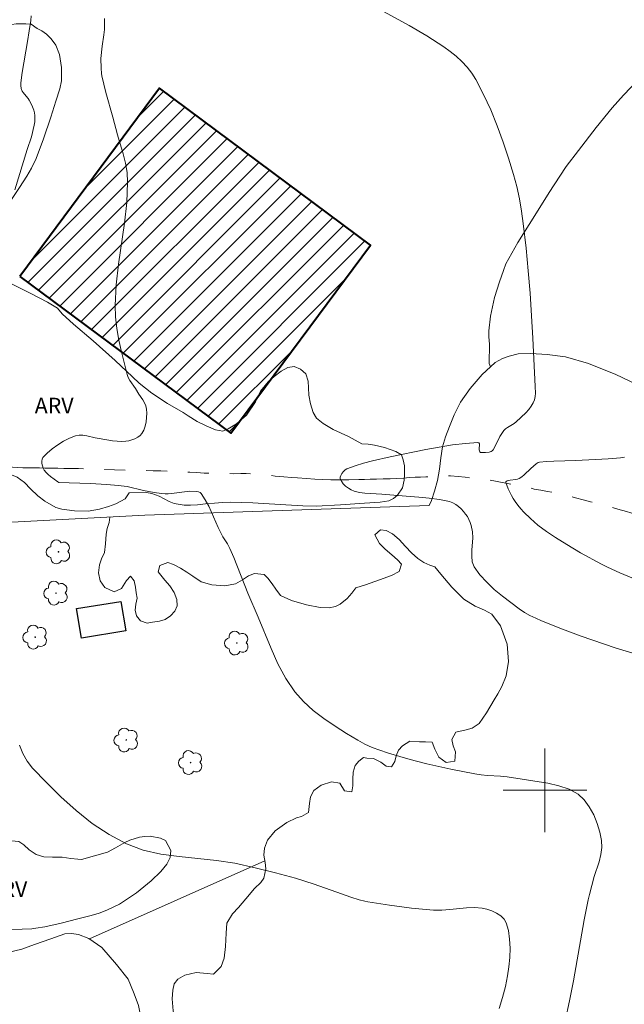
# Model space of a CAD drawing. Units: metres. Extents: x 285043 to 285558, y 1668803 to 1669367.
# Drawn here: x 285250 to 285308, y 1669080 to 1669174 of the extents above; entities that cross this region are included whole.
import ezdxf

# ---------------------------------------------------------------- set-up
doc = ezdxf.new("R2010")
doc.units = ezdxf.units.M
doc.header["$MEASUREMENT"] = 0
doc.linetypes.add('Intermitente', pattern=[48, 15, -2, 2, -2, 2, -2, 2, -2, 2, -2, 15])
for name, color, linetype, lineweight, true_color in [('Arvores_Isoladas', 7, 'Continuous', 18, 0x00ff33), ('Cultura', 7, 'Orla8', 9, 0x00ff33), ('Curvas_Intermediarias', 7, 'Continuous', 9, 0x783c14), ('Curvas_Mestras', 7, 'Continuous', 20, 0x783c14), ('Topon_Vegetacao', 7, 'Continuous', 9, 0x00ff33), ('Vegetacao', 7, 'Orla8', 9, 0x00ff33)]:
    doc.layers.add(name, color=color, linetype=linetype, lineweight=lineweight, true_color=true_color)
for name, color, linetype, lineweight in [('Cerca', 8, 'Cerca', 20), ('Edificacoes', 7, 'Continuous', 30), ('Edificacoes_Notaveis', 7, 'Continuous', 40), ('Edificacoes_Notaveis_Hatch', 8, 'Continuous', 9), ('Malha_Coordenadas', 7, 'Continuous', 15), ('Rio_Intermitente', 5, 'Intermitente', 9)]:
    doc.layers.add(name, color=color, linetype=linetype, lineweight=lineweight)
doc.styles.add('Arial', font='arial.ttf', dxfattribs={"height": 1.5})
doc.styles.get("Standard").update_dxf_attribs({"font": 'arial.ttf'})
doc.linetypes.add('Cerca', pattern='A,10,0,["X",Standard,S=1,R=0,X=0,Y=-0.5],0.1', length=10.1)
doc.linetypes.add('Orla8', pattern='A,6,-0.5,["V",Standard,S=1,R=0,X=-0.5,Y=-1],-0.5,6,-0.5,["V",Standard,S=1,R=0,X=-0.5,Y=-1],-0.5', length=14)

# ---------------------------------------------------------------- blocks, each defined once
blk = doc.blocks.new('Arvore')
at = {"layer": 'Arvores_Isoladas'}
blk.add_lwpolyline([(-0.718, 0.493, 0.872324), (-0.722, -0.551, 0.862983), (0.284, -0.827, 0.900105), (0.89, 0.029, 0.863155), (0.262, 0.861, 0.882486)], format="xyb", close=True, dxfattribs=at)
blk.add_circle((0, 0), 0.0286, dxfattribs=at)

msp = doc.modelspace()

# ---------------------------------------------------------------- hatches: boundary and pattern name
at = {"layer": 'Edificacoes_Notaveis_Hatch'}
h = msp.add_hatch(dxfattribs=at)
h.set_pattern_fill('ANSI31', color=256, scale=10)
h.paths.add_polyline_path([(285249.72, 1669149.209), (285263.104, 1669167.217), (285283.313, 1669152.199), (285269.928, 1669134.19)])

# ---------------------------------------------------------------- linework, layer by layer
at = {"layer": 'Cerca', "flags": 128}
for points in [[(285288.926, 1669127.272), (285261.702, 1669126.331), (285242.264, 1669125.316), (285229.331, 1669124.479)], [(285256.388, 1669085.775), (285273.188, 1669093.258)]]:
    msp.add_lwpolyline(points, dxfattribs=at)
at = {"layer": 'Cultura', "flags": 128}
msp.add_lwpolyline([(285294.8, 1669140.546), (285294.676, 1669140.861), (285294.673, 1669141.528), (285294.689, 1669142.059), (285294.682, 1669142.721), (285294.63, 1669143.411), (285294.635, 1669143.992), (285294.776, 1669145.406), (285295.175, 1669147.187), (285295.65, 1669148.669), (285296.038, 1669149.777), (285296.269, 1669150.404), (285297.416, 1669152.453), (285299.021, 1669155.039), (285300.416, 1669157.232), (285301.418, 1669158.797), (285302.044, 1669159.723), (285303.22, 1669161.264), (285304.902, 1669163.447), (285306.439, 1669165.356), (285307.528, 1669166.559), (285308.222, 1669167.28), (285308.676, 1669167.784), (285309.592, 1669168.696), (285310.892, 1669169.99), (285311.882, 1669170.975), (285312.738, 1669171.916), (285313.535, 1669172.828), (285314.465, 1669173.901), (285315.055, 1669174.665), (285317.27, 1669176.673), (285319.451, 1669178.772), (285321.09, 1669180.219), (285322.168, 1669181.378), (285324.28, 1669183.725), (285326.274, 1669186.146), (285327.721, 1669188.022), (285328.543, 1669189.16), (285329.716, 1669191.122), (285329.888, 1669191.442), (285330.935, 1669193.396), (285331.934, 1669195.382), (285332.937, 1669197.174), (285333.647, 1669198.414), (285334.677, 1669200.056), (285335.77, 1669201.651), (285336.701, 1669203.01), (285337.452, 1669204.078), (285338.285, 1669205.043), (285338.816, 1669205.626), (285339.472, 1669206.4), (285340.054, 1669207.21), (285340.521, 1669207.965), (285340.963, 1669208.65), (285341.382, 1669209.298), (285341.735, 1669209.931), (285342.12, 1669210.809)], dxfattribs=at)
at = {"layer": 'Curvas_Intermediarias', "flags": 128}
for points, elevation in [([(285309.797, 1669112.704), (285306.734, 1669113.645), (285303.459, 1669114.77), (285301.696, 1669115.423), (285299.682, 1669116.228), (285299.115, 1669116.469), (285298.562, 1669116.732), (285298.029, 1669117.026), (285297.527, 1669117.362), (285295.931, 1669118.576), (285295.15, 1669119.229), (285294.421, 1669119.916), (285293.771, 1669120.641), (285293.231, 1669121.405), (285293.044, 1669121.886), (285292.986, 1669122.425), (285293.009, 1669123.001), (285293.094, 1669124.181), (285293.057, 1669124.744), (285292.924, 1669125.347), (285292.828, 1669125.645), (285292.711, 1669125.933), (285292.571, 1669126.204), (285292.407, 1669126.452), (285292.205, 1669126.702), (285291.978, 1669126.947), (285291.728, 1669127.176), (285291.459, 1669127.376), (285291.173, 1669127.535), (285290.873, 1669127.641), (285289.914, 1669127.839), (285288.929, 1669127.976), (285287.929, 1669128.073), (285285.91, 1669128.223), (285284.373, 1669128.359), (285283.287, 1669128.404), (285282.751, 1669128.443), (285282.23, 1669128.518), (285281.732, 1669128.645), (285281.457, 1669128.763), (285281.18, 1669128.93), (285280.917, 1669129.133), (285280.688, 1669129.356), (285280.509, 1669129.586), (285280.399, 1669129.809), (285280.391, 1669129.968), (285280.448, 1669130.152), (285280.556, 1669130.343), (285280.7, 1669130.523), (285280.865, 1669130.672), (285281.038, 1669130.773), (285281.824, 1669131.066), (285282.642, 1669131.322), (285283.48, 1669131.549), (285285.187, 1669131.936), (285288.591, 1669132.62), (285289.883, 1669132.857), (285291.159, 1669133.061), (285292.402, 1669133.217), (285293.591, 1669133.31), (285293.684, 1669133.271), (285293.725, 1669133.16), (285293.715, 1669132.638), (285293.731, 1669132.483), (285293.763, 1669132.402), (285293.822, 1669132.356), (285294.316, 1669132.353), (285294.65, 1669132.387), (285294.863, 1669132.435), (285294.963, 1669132.498), (285295.048, 1669132.587), (285295.247, 1669132.934), (285295.693, 1669133.874), (285295.86, 1669134.171), (285296.054, 1669134.443), (285296.223, 1669134.608), (285296.422, 1669134.745), (285297.066, 1669135.118), (285297.256, 1669135.268), (285298.165, 1669136.135), (285298.443, 1669136.444), (285298.687, 1669136.768), (285298.885, 1669137.109), (285298.991, 1669137.391), (285299.054, 1669137.695), (285299.083, 1669138.013), (285299.079, 1669138.665), (285298.849, 1669143.29), (285298.723, 1669145.443), (285298.576, 1669147.596), (285298.403, 1669149.746), (285298.199, 1669151.891), (285297.93, 1669154.27), (285297.762, 1669155.458), (285297.558, 1669156.638), (285297.308, 1669157.805), (285297.001, 1669158.954), (285296.519, 1669160.514), (285295.996, 1669162.072), (285295.427, 1669163.618), (285294.807, 1669165.139), (285294.131, 1669166.623), (285293.393, 1669168.06), (285293.011, 1669168.671), (285292.558, 1669169.246), (285292.049, 1669169.784), (285291.498, 1669170.286), (285290.918, 1669170.75), (285290.323, 1669171.175), (285288.689, 1669172.226), (285287.008, 1669173.217), (285281.863, 1669176.055)], 93), ([(285257.818, 1669173.903), (285257.839, 1669173.379), (285257.814, 1669172.851), (285257.759, 1669172.321), (285257.617, 1669171.258), (285257.492, 1669170.06), (285257.494, 1669169.156), (285257.533, 1669168.645), (285257.577, 1669168.394), (285257.761, 1669167.599), (285257.968, 1669166.807), (285258.63, 1669164.438), (285259.075, 1669162.747), (285259.604, 1669160.953), (285259.829, 1669160.052), (285259.987, 1669159.147), (285260.046, 1669158.237), (285259.959, 1669156.277), (285259.737, 1669154.309), (285259.16, 1669150.365), (285258.936, 1669148.395), (285258.843, 1669146.43), (285258.888, 1669145.317), (285259.017, 1669144.203), (285259.211, 1669143.091), (285259.451, 1669141.985), (285259.996, 1669139.808), (285260.098, 1669139.521), (285260.242, 1669139.251), (285260.781, 1669138.476), (285261.117, 1669137.931), (285261.488, 1669137.37), (285261.651, 1669137.086), (285261.777, 1669136.795), (285261.846, 1669136.497), (285261.869, 1669136.108), (285261.855, 1669135.695), (285261.803, 1669135.277), (285261.711, 1669134.87), (285261.58, 1669134.494), (285261.409, 1669134.166), (285261.237, 1669133.966), (285261.008, 1669133.796), (285260.74, 1669133.657), (285260.449, 1669133.547), (285260.153, 1669133.468), (285259.868, 1669133.42), (285259.453, 1669133.398), (285259.03, 1669133.421), (285258.602, 1669133.474), (285257.313, 1669133.672), (285256.93, 1669133.738), (285256.151, 1669133.929), (285255.769, 1669134), (285255.399, 1669134.017), (285255.049, 1669133.952), (285254.483, 1669133.724), (285253.912, 1669133.427), (285253.355, 1669133.075), (285252.827, 1669132.686), (285252.347, 1669132.275), (285251.932, 1669131.858), (285251.844, 1669131.698), (285251.815, 1669131.499), (285251.834, 1669131.278), (285251.888, 1669131.052), (285251.969, 1669130.839), (285252.063, 1669130.658), (285252.227, 1669130.439), (285252.427, 1669130.239), (285252.653, 1669130.053), (285253.365, 1669129.521), (285253.47, 1669129.473), (285256.452, 1669129.378), (285258.064, 1669129.284), (285259.136, 1669129.192), (285259.987, 1669129.08), (285261.56, 1669128.718), (285262.595, 1669128.518), (285263.288, 1669128.419), (285263.635, 1669128.395), (285263.936, 1669128.397), (285264.238, 1669128.42), (285265.989, 1669128.652), (285266.654, 1669128.613), (285266.831, 1669128.579), (285266.984, 1669128.515), (285267.1, 1669128.408), (285267.471, 1669127.822), (285267.803, 1669127.189), (285268.711, 1669125.172), (285269.031, 1669124.515), (285269.162, 1669124.283), (285269.591, 1669123.609), (285269.843, 1669123.142), (285270.203, 1669122.3), (285271.554, 1669118.883), (285272.551, 1669116.565), (285273.774, 1669113.563), (285274.438, 1669112.101), (285275.188, 1669110.708), (285276.059, 1669109.416), (285276.876, 1669108.485), (285277.809, 1669107.637), (285278.827, 1669106.858), (285279.899, 1669106.134), (285280.994, 1669105.451), (285282.08, 1669104.794), (285282.755, 1669104.426), (285283.461, 1669104.108), (285284.191, 1669103.831), (285284.934, 1669103.585), (285286.431, 1669103.144), (285287.559, 1669102.832), (285288.694, 1669102.543), (285289.835, 1669102.274), (285290.981, 1669102.023), (285293.279, 1669101.57), (285293.893, 1669101.481), (285294.512, 1669101.427), (285295.757, 1669101.351), (285296.376, 1669101.293), (285300.267, 1669100.674), (285301.327, 1669100.434), (285302.308, 1669100.094), (285303.171, 1669099.614), (285303.748, 1669099.089), (285304.249, 1669098.42), (285304.669, 1669097.651), (285305.007, 1669096.827), (285305.261, 1669095.991), (285305.429, 1669095.189), (285305.457, 1669094.522), (285305.361, 1669093.838), (285305.181, 1669093.144), (285304.729, 1669091.744), (285304.255, 1669090.036), (285304.13, 1669089.525), (285303.765, 1669087.589), (285302.741, 1669081.761), (285302.361, 1669079.83), (285301.93, 1669077.915)], 94), ([(285310.01, 1669119.65), (285307.158, 1669120.83), (285305.979, 1669121.355), (285305.403, 1669121.646), (285303.401, 1669122.749), (285302.086, 1669123.518), (285301.004, 1669124.196), (285300.148, 1669124.776), (285299.324, 1669125.398), (285298.606, 1669126.018), (285297.984, 1669126.635), (285297.691, 1669126.96), (285297.413, 1669127.296), (285297.154, 1669127.642), (285296.963, 1669127.929), (285296.787, 1669128.235), (285296.481, 1669128.869), (285296.251, 1669129.483), (285296.254, 1669129.524), (285296.284, 1669129.56), (285296.392, 1669129.617), (285296.507, 1669129.654), (285296.679, 1669129.691), (285297.218, 1669129.753), (285297.388, 1669129.793), (285297.545, 1669129.861), (285297.782, 1669130.017), (285298.005, 1669130.2), (285298.648, 1669130.809), (285299.156, 1669131.248), (285299.363, 1669131.374), (285299.477, 1669131.403), (285300.165, 1669131.471), (285300.862, 1669131.511), (285302.974, 1669131.566), (285306.047, 1669131.721), (285307.226, 1669131.823), (285307.617, 1669131.886)], 92)]:
    msp.add_lwpolyline(points, dxfattribs=dict(at, elevation=elevation))
at = {"layer": 'Curvas_Mestras', "elevation": 95, "flags": 128}
for points in [[(285250.795, 1669174.141), (285250.768, 1669173.702), (285250.63, 1669172.706), (285250.466, 1669171.711), (285249.949, 1669168.729), (285249.81, 1669167.736), (285249.805, 1669167.468), (285249.851, 1669167.2), (285249.944, 1669166.952), (285250.037, 1669166.799), (285250.153, 1669166.656), (285250.527, 1669166.236), (285250.625, 1669166.082), (285250.858, 1669165.608), (285251.052, 1669165.113), (285251.119, 1669164.861), (285251.157, 1669164.608), (285251.165, 1669164.308), (285251.144, 1669164.004), (285251.101, 1669163.697), (285250.848, 1669162.557), (285250.417, 1669161.339), (285249.235, 1669157.477)], [(285249.685, 1669104.332), (285250.023, 1669103.532), (285250.436, 1669102.79), (285250.945, 1669102.128), (285252.26, 1669100.74), (285253.654, 1669099.367), (285255.124, 1669098.052), (285256.662, 1669096.834), (285258.264, 1669095.755), (285259.924, 1669094.856), (285261.521, 1669094.264), (285263.215, 1669093.888), (285264.973, 1669093.651), (285268.546, 1669093.288), (285270.295, 1669093.01), (285272.252, 1669092.584), (285274.198, 1669092.104), (285276.127, 1669091.57), (285277.014, 1669091.297), (285277.895, 1669091.001), (285280.524, 1669090.07), (285281.405, 1669089.774), (285282.214, 1669089.521), (285282.762, 1669089.384), (285283.038, 1669089.333), (285285.133, 1669089.003), (285287.235, 1669088.713), (285288.287, 1669088.602), (285289.341, 1669088.523), (285290.12, 1669088.525), (285290.909, 1669088.591), (285292.481, 1669088.758), (285293.25, 1669088.782), (285293.998, 1669088.713), (285294.443, 1669088.61), (285294.908, 1669088.451), (285295.36, 1669088.238), (285295.764, 1669087.975), (285296.087, 1669087.666), (285296.296, 1669087.313), (285296.506, 1669086.563), (285296.622, 1669085.739), (285296.656, 1669084.869), (285296.624, 1669083.979), (285296.54, 1669083.096), (285296.418, 1669082.248), (285296.212, 1669081.199), (285295.947, 1669080.151), (285295.631, 1669079.11)]]:
    msp.add_lwpolyline(points, dxfattribs=at)
at = {"layer": 'Edificacoes', "flags": 128}
msp.add_lwpolyline([(285255.16, 1669117.39), (285259.403, 1669118.081), (285259.864, 1669115.256), (285255.62, 1669114.565)], close=True, dxfattribs=at)
at = {"layer": 'Edificacoes_Notaveis', "flags": 128}
msp.add_lwpolyline([(285249.72, 1669149.209), (285269.928, 1669134.19), (285283.313, 1669152.199), (285263.104, 1669167.217)], close=True, dxfattribs=at)
at = {"layer": 'Malha_Coordenadas', "flags": 128}
for points in [[(285300, 1669104), (285300, 1669096)], [(285304, 1669100), (285296, 1669100)]]:
    msp.add_lwpolyline(points, dxfattribs=at)
at = {"layer": 'Rio_Intermitente', "flags": 128}
msp.add_lwpolyline([(285240.909, 1669131.929), (285241.436, 1669131.817), (285242.024, 1669131.695), (285242.618, 1669131.554), (285243.201, 1669131.425), (285243.844, 1669131.308), (285244.581, 1669131.211), (285245.429, 1669131.139), (285246.338, 1669131.079), (285247.217, 1669131.014), (285248.065, 1669130.966), (285249.005, 1669130.937), (285249.512, 1669130.905), (285250.02, 1669130.884), (285250.539, 1669130.876), (285251.071, 1669130.869), (285251.591, 1669130.861), (285252.11, 1669130.853), (285252.63, 1669130.845), (285253.36, 1669130.839), (285253.935, 1669130.825), (285254.591, 1669130.818), (285255.346, 1669130.8), (285256.082, 1669130.763), (285256.756, 1669130.739), (285257.338, 1669130.719), (285257.857, 1669130.699), (285258.798, 1669130.67), (285259.812, 1669130.642), (285260.418, 1669130.635), (285261.08, 1669130.622), (285261.779, 1669130.609), (285262.491, 1669130.597), (285263.208, 1669130.578), (285263.901, 1669130.547), (285264.588, 1669130.51), (285265.287, 1669130.474), (285265.992, 1669130.443), (285266.685, 1669130.412), (285267.372, 1669130.375), (285268.071, 1669130.35), (285268.782, 1669130.338), (285269.5, 1669130.319), (285270.205, 1669130.313), (285270.867, 1669130.324), (285271.405, 1669130.323), (285272.519, 1669130.271), (285273.298, 1669130.192), (285274.177, 1669130.09), (285275.013, 1669130.006), (285275.743, 1669129.951), (285276.312, 1669129.919), (285277.185, 1669129.847), (285277.958, 1669129.774), (285278.7, 1669129.744), (285279.486, 1669129.732), (285280.327, 1669129.727), (285281.23, 1669129.734), (285282.183, 1669129.754), (285282.715, 1669129.77), (285283.277, 1669129.781), (285283.877, 1669129.792), (285284.521, 1669129.809), (285285.182, 1669129.833), (285285.825, 1669129.862), (285286.45, 1669129.898), (285287.031, 1669129.939), (285287.575, 1669129.968), (285288.082, 1669129.984), (285288.59, 1669130.012), (285289.498, 1669130.074), (285290.296, 1669130.099), (285290.952, 1669130.092), (285291.688, 1669130.056), (285292.369, 1669129.976), (285293.019, 1669129.902), (285293.638, 1669129.847), (285294.195, 1669129.778), (285294.739, 1669129.698), (285295.253, 1669129.611), (285295.755, 1669129.511), (285296.262, 1669129.406), (285296.77, 1669129.313), (285297.29, 1669129.208), (285297.829, 1669129.097), (285298.386, 1669128.98), (285298.974, 1669128.845), (285299.606, 1669128.728), (285300.25, 1669128.612), (285300.906, 1669128.484), (285301.569, 1669128.337), (285302.231, 1669128.179), (285302.937, 1669128.002), (285303.662, 1669127.807), (285304.368, 1669127.631), (285304.993, 1669127.46), (285305.65, 1669127.295), (285306.263, 1669127.124), (285306.994, 1669126.911), (285307.805, 1669126.692), (285308.642, 1669126.426), (285309.466, 1669126.171), (285310.265, 1669125.904), (285310.996, 1669125.679), (285311.628, 1669125.514), (285312.179, 1669125.355), (285312.681, 1669125.207), (285313.164, 1669125.077), (285314.13, 1669124.781), (285314.676, 1669124.591), (285315.221, 1669124.389), (285315.822, 1669124.145), (285316.467, 1669123.883), (285317.155, 1669123.615), (285317.874, 1669123.305), (285318.58, 1669122.97), (285319.269, 1669122.605), (285319.92, 1669122.264), (285320.428, 1669122.013), (285321.173, 1669121.593), (285321.744, 1669121.209), (285322.408, 1669120.771), (285323.103, 1669120.303), (285323.767, 1669119.864), (285324.4, 1669119.42), (285324.984, 1669118.987), (285325.555, 1669118.591), (285326.089, 1669118.206), (285326.61, 1669117.834), (285327.101, 1669117.455), (285327.579, 1669117.088), (285328.051, 1669116.727), (285328.529, 1669116.324), (285329.032, 1669115.909), (285329.566, 1669115.451), (285330.119, 1669114.952), (285330.685, 1669114.44), (285331.182, 1669114.018), (285331.691, 1669113.609), (285332.039, 1669113.248), (285332.499, 1669112.765), (285333.059, 1669112.174), (285333.674, 1669111.529), (285334.315, 1669110.896), (285334.918, 1669110.3), (285335.496, 1669109.739), (285336.024, 1669109.203), (285336.521, 1669108.721), (285337, 1669108.281), (285337.447, 1669107.871), (285337.87, 1669107.498), (285338.298, 1669107.119), (285338.721, 1669106.745), (285339.162, 1669106.354), (285339.591, 1669105.938), (285340.02, 1669105.547), (285340.411, 1669105.216), (285340.914, 1669104.788), (285341.48, 1669104.24), (285342.095, 1669103.583), (285342.699, 1669102.925), (285343.24, 1669102.328), (285343.744, 1669101.779), (285344.185, 1669101.303), (285344.583, 1669100.881), (285344.962, 1669100.489), (285345.323, 1669100.115), (285345.677, 1669099.759), (285346.063, 1669099.374), (285346.442, 1669098.97), (285346.852, 1669098.56), (285347.275, 1669098.126), (285347.673, 1669097.74), (285348.046, 1669097.378), (285348.65, 1669096.636), (285349.054, 1669096.183), (285349.477, 1669095.725), (285349.875, 1669095.267), (285350.261, 1669094.844), (285350.622, 1669094.398), (285350.958, 1669093.999), (285351.281, 1669093.577), (285351.593, 1669093.142), (285351.867, 1669092.706), (285352.142, 1669092.235), (285352.404, 1669091.751), (285352.653, 1669091.315), (285353.04, 1669090.698), (285353.384, 1669089.893), (285353.585, 1669089.372), (285353.798, 1669088.851), (285354.017, 1669088.349), (285354.254, 1669087.852), (285354.486, 1669087.314), (285354.711, 1669086.817), (285354.924, 1669086.321), (285355.118, 1669085.842), (285355.475, 1669084.952), (285355.826, 1669084.055), (285356.101, 1669083.413), (285356.389, 1669082.82), (285356.614, 1669082.336), (285356.907, 1669081.798), (285357.201, 1669081.259), (285357.488, 1669080.739), (285357.769, 1669080.225), (285358.093, 1669079.668), (285358.399, 1669079.13), (285358.717, 1669078.628), (285359.041, 1669078.145), (285359.39, 1669077.662), (285359.776, 1669077.142), (285360.118, 1669076.701), (285360.523, 1669076.152), (285360.984, 1669075.523), (285361.563, 1669074.744), (285361.905, 1669074.304), (285362.291, 1669073.796), (285362.683, 1669073.319), (285363.082, 1669072.861), (285363.48, 1669072.439), (285363.853, 1669072.041), (285364.238, 1669071.643), (285364.636, 1669071.245), (285365.071, 1669070.823), (285365.5, 1669070.42), (285365.91, 1669070.083), (285366.295, 1669069.758), (285366.68, 1669069.42), (285367.133, 1669069.066), (285367.593, 1669068.717), (285368.077, 1669068.368), (285368.567, 1669068.026), (285369.07, 1669067.696), (285369.585, 1669067.402), (285370.1, 1669067.121), (285370.621, 1669066.846), (285371.185, 1669066.552), (285371.787, 1669066.247), (285372.388, 1669065.955), (285372.977, 1669065.71), (285373.522, 1669065.484), (285374.061, 1669065.288), (285375.09, 1669064.931), (285375.864, 1669064.664), (285376.676, 1669064.397), (285377.475, 1669064.143), (285378.225, 1669063.912), (285378.9, 1669063.692), (285379.526, 1669063.497), (285380.04, 1669063.337), (285380.53, 1669063.177), (285381.44, 1669062.874), (285381.924, 1669062.72), (285382.4, 1669062.584), (285383.311, 1669062.294), (285384.204, 1669061.961), (285385.127, 1669061.574), (285385.592, 1669061.365), (285386.063, 1669061.15), (285386.522, 1669060.923), (285387.391, 1669060.407), (285387.844, 1669060.076), (285388.328, 1669059.704), (285388.732, 1669059.385), (285389.161, 1669058.86), (285389.436, 1669058.352), (285389.723, 1669057.771), (285390.017, 1669057.098), (285390.281, 1669056.408), (285390.488, 1669055.711), (285390.634, 1669055.025), (285390.712, 1669054.345), (285390.721, 1669053.635), (285390.718, 1669052.997), (285390.672, 1669052.389), (285390.588, 1669051.817), (285390.504, 1669051.281), (285390.42, 1669050.722), (285390.281, 1669050.082), (285390.025, 1669049.339), (285389.714, 1669048.528), (285389.335, 1669047.675), (285388.931, 1669046.748), (285388.552, 1669045.833), (285388.179, 1669044.961), (285387.886, 1669044.205), (285387.55, 1669043.419), (285387.244, 1669042.687), (285386.939, 1669041.992), (285386.669, 1669041.407), (285386.425, 1669040.858), (285386.174, 1669040.315), (285385.929, 1669039.778), (285385.697, 1669039.205), (285385.471, 1669038.638), (285385.208, 1669038.083), (285384.927, 1669037.23), (285384.573, 1669036.316), (285384.195, 1669035.353), (285383.847, 1669034.396), (285383.524, 1669033.476), (285383.225, 1669032.58), (285382.951, 1669031.758), (285382.67, 1669031.002), (285382.401, 1669030.343), (285382.083, 1669029.697), (285381.715, 1669029.074), (285381.242, 1669028.456), (285380.676, 1669027.832), (285380.035, 1669027.231), (285379.34, 1669026.6), (285378.662, 1669026.035), (285378.101, 1669025.624), (285377.098, 1669024.734), (285376.273, 1669023.877), (285375.369, 1669022.928), (285374.526, 1669021.955), (285373.727, 1669020.988), (285373.076, 1669020.12), (285372.585, 1669019.351), (285372.168, 1669018.594), (285371.782, 1669017.843), (285371.445, 1669017.118), (285371.171, 1669016.392), (285370.939, 1669015.661), (285370.727, 1669014.876), (285370.557, 1669014.145), (285370.436, 1669013.561), (285370.286, 1669012.703), (285370.184, 1669012.003), (285370.077, 1669011.188), (285369.989, 1669010.318), (285369.919, 1669009.504), (285369.842, 1669008.719), (285369.771, 1669008.014), (285369.7, 1669007.345), (285369.617, 1669006.664), (285369.565, 1669005.989), (285369.531, 1669005.308), (285369.498, 1669004.651), (285369.47, 1669003.977), (285369.473, 1669003.357), (285369.464, 1669002.773), (285369.458, 1669001.461), (285369.487, 1669000.562), (285369.467, 1668999.65), (285369.459, 1668998.775), (285369.451, 1668997.937), (285369.455, 1668997.086), (285369.478, 1668996.266), (285369.506, 1668995.5), (285369.516, 1668994.777), (285369.532, 1668994.061), (285369.573, 1668993.38), (285369.638, 1668992.676), (285369.715, 1668992.02), (285369.824, 1668991.408), (285370.026, 1668990.607), (285370.309, 1668989.57), (285370.599, 1668988.6), (285370.907, 1668987.613), (285371.22, 1668986.704), (285371.546, 1668985.819), (285371.879, 1668984.977), (285372.223, 1668984.208), (285372.535, 1668983.518), (285372.816, 1668982.98), (285373.341, 1668982.012), (285373.697, 1668981.364), (285374.084, 1668980.651), (285374.415, 1668979.991), (285374.74, 1668979.313), (285375.071, 1668978.702), (285375.377, 1668978.127), (285375.701, 1668977.583), (285376.013, 1668977.087), (285376.293, 1668976.658), (285376.773, 1668975.939), (285377.072, 1668975.516), (285377.658, 1668974.682), (285377.938, 1668974.265), (285378.362, 1668973.6), (285378.693, 1668973.038), (285378.961, 1668972.56), (285379.255, 1668972.009), (285379.467, 1668971.513), (285379.649, 1668970.986), (285379.704, 1668970.94)], dxfattribs=at)
at = {"layer": 'Vegetacao', "flags": 128}
for points in [[(285260.193, 1669128.488), (285259.792, 1669127.898), (285258.907, 1669127.416), (285258.206, 1669127.162), (285257.336, 1669126.928), (285256.273, 1669126.718), (285254.949, 1669126.763), (285253.75, 1669126.904), (285253.179, 1669127.074), (285252.124, 1669127.669), (285251.436, 1669128.187), (285250.748, 1669128.852), (285250.16, 1669129.48), (285249.452, 1669129.978), (285248.43, 1669130.391), (285247.497, 1669130.604), (285247.113, 1669130.166), (285247.715, 1669129.49), (285248.219, 1669129.095), (285248.692, 1669128.488), (285248.548, 1669128.018), (285247.939, 1669127.798), (285246.902, 1669127.805), (285246.256, 1669127.873), (285245.61, 1669128.065), (285244.97, 1669128.391), (285244.385, 1669128.887), (285243.751, 1669129.673), (285242.98, 1669130.76), (285242.223, 1669131.81), (285241.925, 1669132.346), (285241.983, 1669132.828), (285242.678, 1669133.558), (285243.176, 1669133.824), (285243.739, 1669133.987), (285244.329, 1669134.176), (285244.846, 1669134.445), (285245.228, 1669134.847), (285245.313, 1669135.633), (285244.655, 1669136.43), (285244.049, 1669136.74), (285243.386, 1669136.864), (285242.659, 1669136.793), (285242.029, 1669136.683), (285241.434, 1669136.478), (285240.83, 1669136.332), (285240.125, 1669136.329), (285239.468, 1669136.447), (285239.042, 1669136.722), (285238.87, 1669137.219), (285238.849, 1669138.053), (285238.889, 1669139.191), (285239.103, 1669140.495), (285239.366, 1669141.628), (285239.568, 1669142.973), (285239.937, 1669144.855), (285240.57, 1669147.125), (285241.14, 1669148.811), (285241.585, 1669149.672), (285242.419, 1669151.342), (285243.381, 1669153.661), (285244.193, 1669155.689), (285244.441, 1669156.636), (285244.801, 1669158.381), (285245.13, 1669160.75), (285245.402, 1669162.866), (285245.439, 1669163.486), (285245.415, 1669164.238), (285245.466, 1669165.488), (285245.697, 1669167.41), (285246.006, 1669169.647), (285246.283, 1669170.963), (285246.472, 1669171.479), (285246.856, 1669172.064), (285247.326, 1669172.559), (285247.895, 1669172.964), (285248.541, 1669173.259), (285249.383, 1669173.392), (285250.306, 1669173.39), (285250.793, 1669173.342), (285251.383, 1669172.942), (285251.817, 1669172.715), (285252.268, 1669172.388), (285252.726, 1669171.942), (285253.162, 1669171.355), (285253.511, 1669170.461), (285253.707, 1669169.2), (285253.696, 1669167.944), (285253.548, 1669167.164), (285253.153, 1669165.991), (285252.705, 1669164.454), (285251.974, 1669162.376), (285251.29, 1669160.486), (285250.828, 1669159.552), (285250.376, 1669158.787), (285249.694, 1669157.703), (285248.867, 1669156.469), (285248.092, 1669154.982), (285247.526, 1669153.684), (285247.36, 1669152.937), (285247.239, 1669152.058), (285247.12, 1669151.131), (285247.182, 1669150.286), (285247.395, 1669149.676), (285247.787, 1669149.199), (285248.27, 1669148.852), (285249.181, 1669148.352), (285250.696, 1669147.589), (285252.377, 1669146.732), (285253.317, 1669146.164), (285253.784, 1669145.631), (285254.861, 1669144.627), (285256.727, 1669143.03), (285258.863, 1669141.152), (285260.517, 1669139.582), (285261.139, 1669138.982), (285262.359, 1669138.03), (285263.849, 1669137.045), (285265.349, 1669136.167), (285265.847, 1669135.85), (285266.71, 1669135.308), (285267.566, 1669134.889), (285268.468, 1669134.51), (285269.15, 1669134.394), (285269.668, 1669134.608), (285270.462, 1669135.078), (285271.412, 1669135.93), (285272.277, 1669137.195), (285272.75, 1669138.202), (285273.499, 1669139.093), (285274.076, 1669139.624), (285274.738, 1669140.145), (285275.395, 1669140.486), (285275.979, 1669140.562), (285276.6, 1669140.333), (285277.121, 1669139.876), (285277.334, 1669139.176), (285277.346, 1669138.537), (285277.404, 1669137.83), (285277.56, 1669137), (285277.814, 1669136.165), (285278.132, 1669135.631), (285278.774, 1669135.103), (285279.721, 1669134.543), (285281.196, 1669133.859), (285282.458, 1669133.177), (285283.072, 1669133.143), (285283.686, 1669133.046), (285284.645, 1669132.833), (285285.726, 1669132.426), (285286.278, 1669132.127), (285286.418, 1669131.641), (285286.55, 1669131.061), (285286.569, 1669130.201), (285286.529, 1669129.686), (285286.372, 1669128.965), (285285.876, 1669128.266), (285285.485, 1669127.951), (285285.039, 1669127.719), (285284.231, 1669127.575), (285282.72, 1669127.476), (285280.435, 1669127.345), (285278.084, 1669127.189), (285276.807, 1669127.245), (285274.664, 1669127.361), (285272.042, 1669127.518), (285269.862, 1669127.575), (285269.119, 1669127.569), (285268.351, 1669127.504), (285267.505, 1669127.437), (285266.734, 1669127.335), (285266.057, 1669127.286), (285265.469, 1669127.295), (285264.502, 1669127.46), (285264.007, 1669127.657), (285263.533, 1669127.896), (285263.047, 1669128.152), (285262.349, 1669128.416), (285261.858, 1669128.526)], [(285258.113, 1669094.087), (285258.89, 1669094.497), (285259.319, 1669094.753), (285259.79, 1669095.012), (285260.265, 1669095.236), (285261.184, 1669095.499), (285261.691, 1669095.575), (285262.212, 1669095.614), (285263.205, 1669095.412), (285263.662, 1669095.195), (285264.171, 1669094.237), (285264.117, 1669093.569), (285263.794, 1669092.923), (285263.21, 1669092.235), (285262.297, 1669091.341), (285260.904, 1669090.173), (285259.273, 1669089.098), (285258.063, 1669088.508), (285257.308, 1669088.245), (285256.541, 1669088.021), (285255.272, 1669087.682), (285253.669, 1669087.26), (285252.115, 1669086.932), (285251.255, 1669086.796), (285250.86, 1669086.742), (285249.946, 1669086.714), (285248.888, 1669086.671), (285247.745, 1669086.632), (285246.467, 1669086.548), (285245.154, 1669086.485), (285243.988, 1669086.519), (285243.124, 1669086.676), (285242.378, 1669086.918), (285241.656, 1669087.375), (285241.007, 1669088.092), (285240.467, 1669089.03), (285239.976, 1669090.238), (285239.381, 1669091.718), (285238.78, 1669093.361), (285238.508, 1669094.473), (285238.354, 1669095.344), (285238.312, 1669096.388), (285238.424, 1669097.379), (285238.664, 1669098.267), (285239.116, 1669098.935), (285239.672, 1669099.455), (285240.584, 1669099.914), (285241.818, 1669100.241), (285242.965, 1669100.266), (285244.062, 1669100.304), (285244.705, 1669100.122), (285245.237, 1669099.778), (285245.573, 1669099.208), (285245.706, 1669098.318), (285245.755, 1669097.206), (285245.952, 1669096.127), (285246.326, 1669095.168), (285246.937, 1669094.565), (285247.596, 1669094.686), (285248.231, 1669094.997), (285248.938, 1669095.167), (285249.617, 1669095.106), (285250.103, 1669094.783), (285250.627, 1669094.307), (285251.28, 1669093.859), (285252.018, 1669093.62), (285252.864, 1669093.597), (285253.761, 1669093.58), (285254.613, 1669093.473), (285255.273, 1669093.398), (285255.634, 1669093.366)]]:
    msp.add_lwpolyline(points, close=True, dxfattribs=at)
for points in [[(285296.56, 1669141.575), (285297.427, 1669141.777), (285298.637, 1669141.836), (285300.203, 1669141.736), (285301.963, 1669141.505), (285304.178, 1669140.862), (285306.781, 1669139.798), (285309.355, 1669138.587), (285310.65, 1669137.865), (285312.118, 1669136.714), (285314.24, 1669135.362), (285317.739, 1669133.296), (285321.373, 1669130.721), (285323.578, 1669129.07), (285324.041, 1669128.489), (285325.392, 1669126.987), (285327.526, 1669124.752), (285330.48, 1669121.72), (285333.054, 1669118.955), (285333.794, 1669118.004), (285334.287, 1669117.336), (285335.98, 1669115.558), (285338.635, 1669112.947), (285341.991, 1669109.772), (285344.49, 1669107.225), (285344.908, 1669106.717), (285346.527, 1669104.983), (285349.376, 1669102.198), (285353.185, 1669098.886), (285356.048, 1669096.364), (285356.822, 1669095.858), (285358.959, 1669094.492), (285362.347, 1669092.316), (285366.159, 1669089.727), (285368.424, 1669087.974), (285369.586, 1669087.179), (285372.258, 1669085.67), (285376.106, 1669083.555), (285379.761, 1669081.22), (285381.222, 1669080.076), (285382.86, 1669079.006), (285385.272, 1669077.576), (285388.503, 1669075.552), (285391.596, 1669072.922), (285393.483, 1669070.985), (285393.998, 1669070.368), (285395.519, 1669068.991), (285398.306, 1669066.833), (285402.543, 1669064.035), (285406.267, 1669061.372), (285407.317, 1669060.553), (285409.097, 1669059.36), (285411.771, 1669057.428), (285414.886, 1669054.864), (285417.743, 1669051.926), (285419.512, 1669049.915), (285420.462, 1669048.469), (285421.688, 1669046.725), (285422.935, 1669045.091), (285424.137, 1669043.733), (285425.263, 1669042.595), (285426.217, 1669041.842), (285427.14, 1669041.336), (285428.002, 1669041.064), (285428.744, 1669041.112), (285429.639, 1669041.767), (285431.272, 1669043.331), (285433.754, 1669045.739), (285436.4, 1669047.959), (285437.354, 1669048.672), (285438.868, 1669050.148), (285441.727, 1669052.901), (285445.927, 1669056.049), (285450.169, 1669058.213), (285451.666, 1669058.689), (285453.637, 1669059.342), (285456.155, 1669060.437), (285458.641, 1669062.028), (285460.977, 1669064.027), (285463.15, 1669065.952), (285464.146, 1669067.147), (285464.059, 1669068.161), (285463.542, 1669069.099), (285462.921, 1669070.168), (285462.299, 1669071.281), (285461.818, 1669072.518), (285461.731, 1669073.678), (285462.097, 1669074.804), (285462.809, 1669076.245), (285464.004, 1669077.77), (285465.829, 1669079.51), (285468.414, 1669082.196), (285470.488, 1669084.493), (285470.979, 1669085.802), (285471.66, 1669087.579), (285472.377, 1669089.758), (285472.973, 1669092.227), (285473.613, 1669094.916), (285474.601, 1669097.834), (285475.679, 1669100.387), (285475.958, 1669101.074), (285476.61, 1669102.793), (285477.5, 1669104.484), (285478.474, 1669105.715), (285479.523, 1669106.67), (285480.648, 1669107.319), (285482.004, 1669107.699), (285483.821, 1669108.097), (285485.822, 1669108.59), (285487.539, 1669109.564), (285488.955, 1669111.469), (285489.932, 1669113.409), (285490.777, 1669115.304), (285492.032, 1669118.077), (285493.271, 1669121.156), (285494.407, 1669124.089), (285495.031, 1669125.632), (285495.13, 1669126.523), (285495.087, 1669127.741), (285494.896, 1669128.842), (285494.462, 1669129.54), (285493.874, 1669130.01), (285493.092, 1669130.494), (285492.072, 1669131.152), (285490.969, 1669131.963), (285489.798, 1669133.131), (285488.581, 1669134.59), (285487.556, 1669136.43), (285487.01, 1669138.601), (285486.769, 1669140.913), (285486.79, 1669142.693), (285486.816, 1669143.51), (285487.004, 1669144.489), (285487.296, 1669145.352), (285487.539, 1669145.92)], [(285296.56, 1669141.575), (285295.945, 1669141.345), (285295.234, 1669140.947), (285294.8, 1669140.546)], [(285288.926, 1669127.272), (285289.124, 1669127.733), (285289.439, 1669128.632), (285289.723, 1669129.648), (285289.903, 1669130.736), (285290.024, 1669131.839), (285290.19, 1669132.898), (285290.467, 1669133.848), (285290.848, 1669134.843), (285291.318, 1669135.955), (285291.928, 1669137.162), (285292.834, 1669138.474), (285293.993, 1669139.801), (285294.8, 1669140.546)], [(285261.804, 1669059.038), (285262.223, 1669058.79), (285262.729, 1669058.52), (285263.415, 1669058.235), (285264.199, 1669058.022), (285265.001, 1669057.975), (285265.797, 1669058.175), (285266.324, 1669058.619), (285266.599, 1669059.221), (285266.524, 1669059.891), (285266.068, 1669060.559), (285265.299, 1669061.259), (285264.223, 1669062.171), (285263.011, 1669063.298), (285261.792, 1669064.543), (285261.21, 1669065.167), (285260.55, 1669065.805), (285259.936, 1669066.662), (285259.4, 1669067.647), (285259.161, 1669068.567), (285259.303, 1669069.287), (285259.736, 1669069.768), (285260.431, 1669069.976), (285261.526, 1669069.962), (285263.201, 1669069.699), (285265.159, 1669068.965), (285266.294, 1669068.23), (285266.775, 1669067.85), (285267.353, 1669067.431), (285268.017, 1669066.995), (285268.741, 1669066.584), (285269.44, 1669066.153), (285270.101, 1669065.669), (285270.659, 1669065.292), (285271.105, 1669064.951), (285271.486, 1669064.378), (285271.962, 1669063.83), (285272.586, 1669063.349), (285273.244, 1669063.048), (285273.777, 1669063.091), (285273.946, 1669064.08), (285273.518, 1669064.944), (285272.552, 1669066.088), (285270.968, 1669067.539), (285269.348, 1669068.88), (285268.427, 1669069.589), (285267.771, 1669070.23), (285266.955, 1669071.093), (285266.175, 1669072.435), (285265.429, 1669074.178), (285264.887, 1669075.962), (285264.827, 1669077.075), (285264.643, 1669077.757), (285264.413, 1669078.884), (285264.31, 1669080.022), (285264.371, 1669080.871), (285264.514, 1669081.468), (285264.853, 1669081.907), (285265.516, 1669082.281), (285266.615, 1669082.547), (285267.652, 1669082.46), (285268.254, 1669082.391), (285268.995, 1669083.14), (285269.284, 1669083.93), (285269.401, 1669085.042), (285269.477, 1669086.317), (285269.547, 1669087.264), (285270.098, 1669088.165), (285270.645, 1669088.769), (285271.368, 1669089.614), (285272.206, 1669090.592), (285272.799, 1669091.174), (285273.086, 1669091.574), (285273.287, 1669092.47), (285273.221, 1669093.07), (285273.097, 1669093.771), (285273.142, 1669094.447), (285273.433, 1669095.216), (285274.159, 1669096.114), (285275.278, 1669096.929), (285276.222, 1669097.375), (285276.694, 1669097.483), (285277.365, 1669097.871), (285277.455, 1669098.731), (285277.552, 1669099.367), (285277.875, 1669099.989), (285278.575, 1669100.505), (285279.556, 1669100.813), (285280.35, 1669100.691), (285280.818, 1669099.961), (285281.512, 1669099.858), (285281.612, 1669100.429), (285281.606, 1669101.049), (285281.649, 1669101.738), (285281.831, 1669102.363), (285282.173, 1669102.777), (285282.638, 1669103.137), (285282.934, 1669103.083), (285283.599, 1669103.058), (285284.274, 1669102.706), (285284.806, 1669102.315), (285285.316, 1669102.23), (285285.635, 1669102.761), (285285.764, 1669103.288), (285285.99, 1669103.825), (285286.346, 1669104.27), (285287.08, 1669104.702), (285288.003, 1669104.649), (285288.573, 1669104.65), (285289.192, 1669104.604), (285289.442, 1669103.947), (285289.836, 1669103.178), (285290.546, 1669102.663), (285291.388, 1669102.801), (285291.452, 1669103.681), (285291.225, 1669104.259), (285291.091, 1669104.859), (285291.468, 1669105.567), (285292.47, 1669105.789), (285293.042, 1669105.938), (285293.707, 1669106.382), (285294.418, 1669107.412), (285295.125, 1669108.668), (285295.489, 1669109.239), (285295.886, 1669109.95), (285296.291, 1669110.955), (285296.521, 1669112.336), (285296.389, 1669114.004), (285295.75, 1669115.744), (285294.913, 1669116.851), (285294.198, 1669117.237), (285293.313, 1669117.632), (285292.244, 1669118.307), (285291.091, 1669119.443), (285290.03, 1669120.69), (285289.457, 1669121.39), (285288.972, 1669121.557), (285288.4, 1669121.797), (285287.819, 1669122.185), (285287.212, 1669122.733), (285286.647, 1669123.352), (285286.05, 1669124.001), (285285.411, 1669124.546), (285284.794, 1669124.887), (285284.24, 1669124.948), (285283.704, 1669124.467), (285284.158, 1669123.639), (285284.714, 1669123.091), (285285.333, 1669122.559), (285285.897, 1669122.076), (285286.258, 1669121.663), (285286.029, 1669120.937), (285285.306, 1669120.555), (285284.154, 1669120.135), (285282.821, 1669119.685), (285281.9, 1669119.368), (285281.496, 1669118.887), (285281.069, 1669118.35), (285280.398, 1669117.833), (285279.932, 1669117.608), (285279.325, 1669117.481), (285278.492, 1669117.486), (285277.178, 1669117.742), (285275.726, 1669118.177), (285274.695, 1669118.66), (285274.224, 1669119.258), (285273.869, 1669119.778), (285273.477, 1669120.294), (285273.105, 1669120.663), (285272.199, 1669120.766), (285271.627, 1669120.538), (285271.056, 1669120.164), (285270.365, 1669119.762), (285269.363, 1669119.58), (285268.093, 1669119.687), (285267.069, 1669119.968), (285266.278, 1669120.505), (285265.703, 1669120.899), (285265.102, 1669121.274), (285264.424, 1669121.618), (285263.887, 1669121.796), (285263.141, 1669121.521), (285262.952, 1669120.918), (285263.604, 1669120.104), (285264.079, 1669119.584), (285264.501, 1669118.938), (285264.743, 1669118.267), (285264.789, 1669117.648), (285264.576, 1669117.158), (285264.16, 1669116.716), (285263.649, 1669116.367), (285263.097, 1669116.198), (285262.419, 1669116.09), (285261.904, 1669115.991), (285261.282, 1669116.218), (285260.885, 1669116.705), (285260.75, 1669117.251), (285260.842, 1669117.818), (285260.968, 1669118.39), (285260.862, 1669118.903), (285260.785, 1669119.432), (285260.678, 1669120.045), (285260.327, 1669120.488), (285259.928, 1669120.074), (285259.45, 1669119.333), (285258.747, 1669118.991), (285257.857, 1669119.414), (285257.412, 1669120.07), (285257.253, 1669120.819), (285257.347, 1669121.602), (285257.547, 1669122.176), (285257.831, 1669122.769), (285257.924, 1669123.598), (285257.974, 1669124.536), (285258.069, 1669125.066), (285258.28, 1669125.639), (285258.346, 1669126.156)], [(285226.709, 1669100.196), (285227.033, 1669100.33), (285227.805, 1669100.851), (285228.257, 1669101.152), (285228.746, 1669101.371), (285229.423, 1669101.385), (285230.119, 1669101.197), (285230.799, 1669100.609), (285231.273, 1669099.89), (285231.599, 1669099.014), (285231.79, 1669098.032), (285232.076, 1669097.093), (285232.609, 1669096.167), (285233.25, 1669095.376), (285233.594, 1669095.009), (285234.172, 1669094.598), (285235.056, 1669094.058), (285236.125, 1669093.25), (285237.198, 1669092.179), (285238.152, 1669090.709), (285238.776, 1669089.319), (285238.899, 1669088.756), (285239.256, 1669087.514), (285239.934, 1669086.273), (285241.152, 1669084.848), (285242.633, 1669083.65), (285243.508, 1669083.148), (285244.637, 1669083.378), (285245.803, 1669083.814), (285247.284, 1669084.245), (285248.583, 1669084.462), (285249.91, 1669084.78), (285251.132, 1669085.233), (285252.682, 1669085.772), (285254.025, 1669086.242), (285254.654, 1669086.298), (285255.351, 1669086.192), (285256.315, 1669085.805), (285257.567, 1669084.946), (285258.976, 1669083.309), (285260.079, 1669081.901), (285260.308, 1669081.387), (285260.666, 1669080.508), (285261.073, 1669079.378), (285261.367, 1669078), (285261.376, 1669076.255), (285261.134, 1669074.827), (285260.74, 1669074.465), (285259.816, 1669073.901), (285258.45, 1669073.267), (285256.452, 1669072.879), (285254.642, 1669072.716), (285254.003, 1669072.637), (285253.082, 1669072.574), (285252.116, 1669072.33), (285251.146, 1669071.873), (285250.22, 1669071.064), (285249.407, 1669069.743), (285248.809, 1669068.207), (285248.53, 1669067.139), (285248.356, 1669066.378), (285248.267, 1669065.395), (285248.232, 1669064.807), (285248.195, 1669064.266), (285248.274, 1669063.411), (285248.443, 1669062.765), (285248.708, 1669062.059), (285248.952, 1669061.61), (285249.774, 1669060.733)]]:
    msp.add_lwpolyline(points, dxfattribs=at)

# ---------------------------------------------------------------- block references
at = {"layer": 'Arvores_Isoladas'}
for p in [(285253.421, 1669122.829), (285253.186, 1669118.874), (285251.196, 1669114.664), (285270.497, 1669114.102), (285259.91, 1669104.818), (285266.075, 1669102.652)]:
    msp.add_blockref('Arvore', p, dxfattribs=at)

# ---------------------------------------------------------------- texts
at = {"layer": 'Topon_Vegetacao', "style": 'Arial'}
for p in [(285251.148, 1669136.083), (285246.716, 1669089.792)]:
    msp.add_text('ARV', height=1.5, dxfattribs=at).set_placement(p)

doc.saveas('drawing.dxf')
